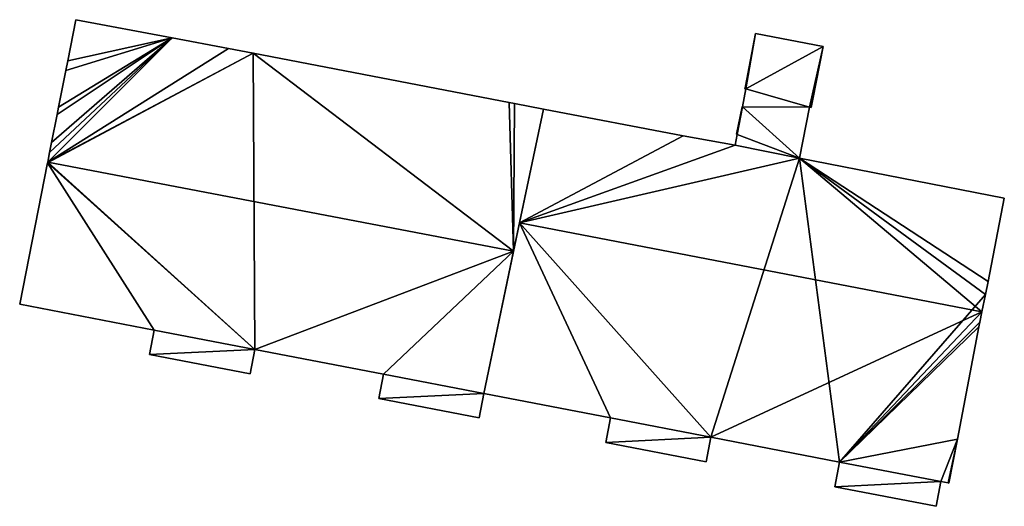
# Model space of a CAD drawing. Units: metres. Extents: x 71246 to 71886, y 348485 to 349008.
# Drawn here: x 71675 to 71712, y 348907 to 348925 of the extents above; entities that cross this region are included whole.
import ezdxf

# ---------------------------------------------------------------- set-up
doc = ezdxf.new("R2010")
doc.units = ezdxf.units.M
for name, color, linetype in [('FacadeFaces', 250, 'Continuous'), ('FloorBoundary', 4, 'Continuous'), ('FloorFaces', 250, 'Continuous'), ('OuterEaves', 4, 'Continuous'), ('RoofFaces', 250, 'Continuous'), ('RoofLines', 2, 'Continuous')]:
    doc.layers.add(name, color=color, linetype=linetype)

msp = doc.modelspace()

# ---------------------------------------------------------------- linework, layer by layer
at = {"layer": 'FacadeFaces'}
for points in [[(71677.374, 348925.284, 290.555), (71677.072, 348923.75, 276.073), (71677.072, 348923.75, 291.207), (71677.374, 348925.284, 290.555)], [(71677.374, 348925.284, 276.073), (71677.072, 348923.75, 276.073), (71677.374, 348925.284, 290.555), (71677.374, 348925.284, 276.073)], [(71680.978, 348924.603, 290.552), (71677.374, 348925.284, 276.073), (71677.374, 348925.284, 290.555), (71680.978, 348924.603, 290.552)], [(71680.978, 348924.603, 290.552), (71680.978, 348924.603, 276.073), (71677.374, 348925.284, 276.073), (71680.978, 348924.603, 290.552)], [(71702.763, 348924.77, 289.599), (71702.386, 348922.804, 275.437), (71702.386, 348922.804, 290.297), (71702.763, 348924.77, 289.599)], [(71702.763, 348924.77, 275.437), (71702.386, 348922.804, 275.437), (71702.763, 348924.77, 289.599), (71702.763, 348924.77, 275.437)], [(71705.287, 348924.278, 289.601), (71705.287, 348924.278, 275.437), (71702.763, 348924.77, 289.599), (71705.287, 348924.278, 289.601)], [(71705.287, 348924.278, 275.437), (71702.763, 348924.77, 275.437), (71702.763, 348924.77, 289.599), (71705.287, 348924.278, 275.437)], [(71683.073, 348924.207, 290.55), (71680.978, 348924.603, 276.073), (71680.978, 348924.603, 290.552), (71683.073, 348924.207, 290.55)], [(71683.073, 348924.207, 276.073), (71680.978, 348924.603, 276.073), (71683.073, 348924.207, 290.55), (71683.073, 348924.207, 276.073)], [(71684.003, 348924.031, 290.55), (71684.003, 348924.031, 276.073), (71683.073, 348924.207, 290.55), (71684.003, 348924.031, 290.55)], [(71684.003, 348924.031, 276.073), (71683.073, 348924.207, 276.073), (71683.073, 348924.207, 290.55), (71684.003, 348924.031, 276.073)], [(71693.558, 348922.194, 290.555), (71693.558, 348922.194, 276.073), (71684.003, 348924.031, 290.55), (71693.558, 348922.194, 290.555)], [(71693.558, 348922.194, 276.073), (71684.003, 348924.031, 276.073), (71684.003, 348924.031, 290.55), (71693.558, 348922.194, 276.073)], [(71704.908, 348922.319, 290.297), (71704.908, 348922.319, 275.437), (71705.287, 348924.278, 289.601), (71704.908, 348922.319, 290.297)], [(71704.908, 348922.319, 275.437), (71705.287, 348924.278, 275.437), (71705.287, 348924.278, 289.601), (71704.908, 348922.319, 275.437)], [(71677.072, 348923.75, 291.207), (71677.001, 348923.392, 276.073), (71677.001, 348923.392, 291.359), (71677.072, 348923.75, 291.207)], [(71677.072, 348923.75, 276.073), (71677.001, 348923.392, 276.073), (71677.072, 348923.75, 291.207), (71677.072, 348923.75, 276.073)], [(71677.001, 348923.392, 291.359), (71676.731, 348922.021, 276.073), (71676.731, 348922.021, 291.941), (71677.001, 348923.392, 291.359)], [(71677.001, 348923.392, 276.073), (71676.731, 348922.021, 276.073), (71677.001, 348923.392, 291.359), (71677.001, 348923.392, 276.073)], [(71702.406, 348922.698, 290.332), (71702.276, 348922.028, 275.437), (71702.276, 348922.028, 290.57), (71702.406, 348922.698, 290.332)], [(71702.406, 348922.698, 275.437), (71702.276, 348922.028, 275.437), (71702.406, 348922.698, 290.332), (71702.406, 348922.698, 275.437)], [(71702.386, 348922.804, 290.297), (71702.367, 348922.706, 275.437), (71702.367, 348922.706, 290.332), (71702.386, 348922.804, 290.297)], [(71702.386, 348922.804, 275.437), (71702.367, 348922.706, 275.437), (71702.386, 348922.804, 290.297), (71702.386, 348922.804, 275.437)], [(71702.367, 348922.706, 290.332), (71702.406, 348922.698, 275.437), (71702.406, 348922.698, 290.332), (71702.367, 348922.706, 290.332)], [(71702.367, 348922.706, 275.437), (71702.406, 348922.698, 275.437), (71702.367, 348922.706, 290.332), (71702.367, 348922.706, 275.437)], [(71693.758, 348922.157, 290.555), (71693.758, 348922.157, 276.073), (71693.558, 348922.194, 290.555), (71693.758, 348922.157, 290.555)], [(71693.758, 348922.157, 276.073), (71693.558, 348922.194, 276.073), (71693.558, 348922.194, 290.555), (71693.758, 348922.157, 276.073)], [(71694.843, 348921.949, 290.555), (71693.758, 348922.157, 276.073), (71693.758, 348922.157, 290.555), (71694.843, 348921.949, 290.555)], [(71694.843, 348921.949, 276.073), (71693.758, 348922.157, 276.073), (71694.843, 348921.949, 290.555), (71694.843, 348921.949, 276.073)], [(71704.847, 348922.002, 290.41), (71704.847, 348922.002, 275.437), (71704.908, 348922.319, 290.297), (71704.847, 348922.002, 290.41)], [(71704.847, 348922.002, 275.437), (71704.908, 348922.319, 275.437), (71704.908, 348922.319, 290.297), (71704.847, 348922.002, 275.437)], [(71676.731, 348922.021, 291.941), (71676.675, 348921.738, 276.073), (71676.675, 348921.738, 292.062), (71676.731, 348922.021, 291.941)], [(71676.731, 348922.021, 276.073), (71676.675, 348921.738, 276.073), (71676.731, 348922.021, 291.941), (71676.731, 348922.021, 276.073)], [(71693.728, 348916.641, 292.816), (71693.728, 348916.641, 276.073), (71694.843, 348921.949, 290.555), (71693.728, 348916.641, 292.816)], [(71693.728, 348916.641, 276.073), (71694.843, 348921.949, 276.073), (71694.843, 348921.949, 290.555), (71693.728, 348916.641, 276.073)], [(71694.843, 348921.949, 291.088), (71693.95, 348917.695, 275.437), (71693.95, 348917.695, 292.604), (71694.843, 348921.949, 291.088)], [(71694.843, 348921.949, 275.437), (71693.95, 348917.695, 275.437), (71694.843, 348921.949, 291.088), (71694.843, 348921.949, 275.437)], [(71700.057, 348920.952, 291.085), (71694.843, 348921.949, 275.437), (71694.843, 348921.949, 291.088), (71700.057, 348920.952, 291.085)], [(71700.057, 348920.952, 275.437), (71694.843, 348921.949, 275.437), (71700.057, 348920.952, 291.085), (71700.057, 348920.952, 275.437)], [(71702.262, 348922.031, 290.57), (71702.05, 348921.007, 275.437), (71702.05, 348921.007, 290.935), (71702.262, 348922.031, 290.57)], [(71702.262, 348922.031, 275.437), (71702.05, 348921.007, 275.437), (71702.262, 348922.031, 290.57), (71702.262, 348922.031, 275.437)], [(71702.276, 348922.028, 290.57), (71702.276, 348922.028, 275.437), (71702.262, 348922.031, 290.57), (71702.276, 348922.028, 290.57)], [(71702.276, 348922.028, 275.437), (71702.262, 348922.031, 275.437), (71702.262, 348922.031, 290.57), (71702.276, 348922.028, 275.437)], [(71704.413, 348920.119, 291.084), (71704.413, 348920.119, 275.437), (71704.78, 348922.015, 290.41), (71704.413, 348920.119, 291.084)], [(71704.413, 348920.119, 275.437), (71704.78, 348922.015, 275.437), (71704.78, 348922.015, 290.41), (71704.413, 348920.119, 275.437)], [(71704.78, 348922.015, 290.41), (71704.847, 348922.002, 275.437), (71704.847, 348922.002, 290.41), (71704.78, 348922.015, 290.41)], [(71704.78, 348922.015, 275.437), (71704.847, 348922.002, 275.437), (71704.78, 348922.015, 290.41), (71704.78, 348922.015, 275.437)], [(71676.675, 348921.738, 292.062), (71676.469, 348920.703, 276.073), (71676.469, 348920.703, 292.501), (71676.675, 348921.738, 292.062)], [(71676.675, 348921.738, 276.073), (71676.469, 348920.703, 276.073), (71676.675, 348921.738, 292.062), (71676.675, 348921.738, 276.073)], [(71676.469, 348920.703, 292.501), (71676.396, 348920.329, 276.073), (71676.396, 348920.329, 292.66), (71676.469, 348920.703, 292.501)], [(71676.469, 348920.703, 276.073), (71676.396, 348920.329, 276.073), (71676.469, 348920.703, 292.501), (71676.469, 348920.703, 276.073)], [(71702, 348920.6, 291.078), (71700.057, 348920.952, 275.437), (71700.057, 348920.952, 291.085), (71702, 348920.6, 291.078)], [(71702, 348920.6, 275.437), (71700.057, 348920.952, 275.437), (71702, 348920.6, 291.078), (71702, 348920.6, 275.437)], [(71702.078, 348921.001, 290.935), (71702, 348920.6, 275.437), (71702, 348920.6, 291.078), (71702.078, 348921.001, 290.935)], [(71702.078, 348921.001, 275.437), (71702, 348920.6, 275.437), (71702.078, 348921.001, 290.935), (71702.078, 348921.001, 275.437)], [(71702.05, 348921.007, 290.935), (71702.05, 348921.007, 275.437), (71702.078, 348921.001, 290.935), (71702.05, 348921.007, 290.935)], [(71702.05, 348921.007, 275.437), (71702.078, 348921.001, 275.437), (71702.078, 348921.001, 290.935), (71702.05, 348921.007, 275.437)], [(71676.396, 348920.329, 292.66), (71676.324, 348919.964, 276.073), (71676.324, 348919.964, 292.816), (71676.396, 348920.329, 292.66)], [(71676.396, 348920.329, 276.073), (71676.324, 348919.964, 276.073), (71676.396, 348920.329, 292.66), (71676.396, 348920.329, 276.073)], [(71676.319, 348919.94, 292.806), (71676.319, 348919.94, 276.073), (71675.278, 348914.657, 290.561), (71676.319, 348919.94, 292.806)], [(71676.319, 348919.94, 276.073), (71675.278, 348914.657, 276.073), (71675.278, 348914.657, 290.561), (71676.319, 348919.94, 276.073)], [(71676.324, 348919.964, 292.816), (71676.324, 348919.964, 276.073), (71676.319, 348919.94, 292.806), (71676.324, 348919.964, 292.816)], [(71676.324, 348919.964, 276.073), (71676.319, 348919.94, 276.073), (71676.319, 348919.94, 292.806), (71676.324, 348919.964, 276.073)], [(71712.06, 348918.616, 291.094), (71712.06, 348918.616, 275.437), (71704.413, 348920.119, 291.084), (71712.06, 348918.616, 291.094)], [(71712.06, 348918.616, 275.437), (71704.413, 348920.119, 275.437), (71704.413, 348920.119, 291.084), (71712.06, 348918.616, 275.437)], [(71711.453, 348915.509, 292.199), (71711.453, 348915.509, 275.437), (71712.06, 348918.616, 291.094), (71711.453, 348915.509, 292.199)], [(71711.453, 348915.509, 275.437), (71712.06, 348918.616, 275.437), (71712.06, 348918.616, 291.094), (71711.453, 348915.509, 275.437)], [(71693.95, 348917.695, 292.604), (71693.95, 348917.695, 275.437), (71692.611, 348911.322, 290.332), (71693.95, 348917.695, 292.604)], [(71693.95, 348917.695, 275.437), (71692.611, 348911.322, 275.437), (71692.611, 348911.322, 290.332), (71693.95, 348917.695, 275.437)], [(71692.611, 348911.322, 290.55), (71693.728, 348916.641, 276.073), (71693.728, 348916.641, 292.816), (71692.611, 348911.322, 290.55)], [(71692.611, 348911.322, 276.073), (71693.728, 348916.641, 276.073), (71692.611, 348911.322, 290.55), (71692.611, 348911.322, 276.073)], [(71711.358, 348915.023, 292.372), (71711.358, 348915.023, 275.437), (71711.453, 348915.509, 292.199), (71711.358, 348915.023, 292.372)], [(71711.358, 348915.023, 275.437), (71711.453, 348915.509, 275.437), (71711.453, 348915.509, 292.199), (71711.358, 348915.023, 275.437)], [(71711.225, 348914.371, 292.604), (71711.225, 348914.371, 275.437), (71711.358, 348915.023, 292.372), (71711.225, 348914.371, 292.604)], [(71711.225, 348914.371, 275.437), (71711.358, 348915.023, 275.437), (71711.358, 348915.023, 292.372), (71711.225, 348914.371, 275.437)], [(71675.278, 348914.657, 290.561), (71675.278, 348914.657, 276.073), (71680.301, 348913.691, 290.558), (71675.278, 348914.657, 290.561)], [(71675.278, 348914.657, 276.073), (71680.301, 348913.691, 276.073), (71680.301, 348913.691, 290.558), (71675.278, 348914.657, 276.073)], [(71711.146, 348913.984, 292.467), (71711.225, 348914.371, 275.437), (71711.225, 348914.371, 292.604), (71711.146, 348913.984, 292.467)], [(71711.146, 348913.984, 275.437), (71711.225, 348914.371, 275.437), (71711.146, 348913.984, 292.467), (71711.146, 348913.984, 275.437)], [(71680.301, 348913.691, 290.258), (71680.127, 348912.783, 276.192), (71680.127, 348912.783, 290.258), (71680.301, 348913.691, 290.258)], [(71680.301, 348913.691, 276.192), (71680.127, 348912.783, 276.192), (71680.301, 348913.691, 290.258), (71680.301, 348913.691, 276.192)], [(71680.301, 348913.691, 290.558), (71680.301, 348913.691, 276.073), (71684.066, 348912.966, 290.556), (71680.301, 348913.691, 290.558)], [(71680.301, 348913.691, 276.073), (71684.066, 348912.966, 276.073), (71684.066, 348912.966, 290.556), (71680.301, 348913.691, 276.073)], [(71684.066, 348912.966, 290.258), (71680.301, 348913.691, 276.192), (71680.301, 348913.691, 290.258), (71684.066, 348912.966, 290.258)], [(71684.066, 348912.966, 276.192), (71680.301, 348913.691, 276.192), (71684.066, 348912.966, 290.258), (71684.066, 348912.966, 276.192)], [(71710.307, 348909.618, 290.915), (71711.113, 348913.813, 275.437), (71711.113, 348913.813, 292.406), (71710.307, 348909.618, 290.915)], [(71710.307, 348909.618, 275.437), (71711.113, 348913.813, 275.437), (71710.307, 348909.618, 290.915), (71710.307, 348909.618, 275.437)], [(71711.113, 348913.813, 292.406), (71711.146, 348913.984, 275.437), (71711.146, 348913.984, 292.467), (71711.113, 348913.813, 292.406)], [(71711.113, 348913.813, 275.437), (71711.146, 348913.984, 275.437), (71711.113, 348913.813, 292.406), (71711.113, 348913.813, 275.437)], [(71683.892, 348912.056, 290.258), (71684.066, 348912.966, 276.192), (71684.066, 348912.966, 290.258), (71683.892, 348912.056, 290.258)], [(71683.892, 348912.056, 276.192), (71684.066, 348912.966, 276.192), (71683.892, 348912.056, 290.258), (71683.892, 348912.056, 276.192)], [(71684.066, 348912.966, 290.556), (71684.066, 348912.966, 276.073), (71688.864, 348912.043, 290.553), (71684.066, 348912.966, 290.556)], [(71684.066, 348912.966, 276.073), (71688.864, 348912.043, 276.073), (71688.864, 348912.043, 290.553), (71684.066, 348912.966, 276.073)], [(71680.127, 348912.783, 290.258), (71680.127, 348912.783, 276.192), (71683.892, 348912.056, 290.258), (71680.127, 348912.783, 290.258)], [(71683.892, 348912.056, 290.258), (71680.127, 348912.783, 276.192), (71683.892, 348912.056, 276.192), (71683.892, 348912.056, 290.258)], [(71688.864, 348912.043, 276.646), (71688.69, 348911.132, 276.039), (71688.69, 348911.132, 276.646), (71688.864, 348912.043, 276.646)], [(71688.864, 348912.043, 276.039), (71688.69, 348911.132, 276.039), (71688.864, 348912.043, 276.646), (71688.864, 348912.043, 276.039)], [(71688.864, 348912.043, 290.553), (71688.864, 348912.043, 276.073), (71692.611, 348911.322, 290.55), (71688.864, 348912.043, 290.553)], [(71688.864, 348912.043, 276.073), (71692.611, 348911.322, 276.073), (71692.611, 348911.322, 290.55), (71688.864, 348912.043, 276.073)], [(71692.611, 348911.322, 276.646), (71688.864, 348912.043, 276.039), (71688.864, 348912.043, 276.646), (71692.611, 348911.322, 276.646)], [(71692.611, 348911.322, 276.039), (71688.864, 348912.043, 276.039), (71692.611, 348911.322, 276.646), (71692.611, 348911.322, 276.039)], [(71688.69, 348911.132, 276.646), (71688.69, 348911.132, 276.039), (71692.439, 348910.421, 276.646), (71688.69, 348911.132, 276.646)], [(71692.439, 348910.421, 276.646), (71688.69, 348911.132, 276.039), (71692.439, 348910.421, 276.039), (71692.439, 348910.421, 276.646)], [(71692.439, 348910.421, 276.646), (71692.611, 348911.322, 276.039), (71692.611, 348911.322, 276.646), (71692.439, 348910.421, 276.646)], [(71692.439, 348910.421, 276.039), (71692.611, 348911.322, 276.039), (71692.439, 348910.421, 276.646), (71692.439, 348910.421, 276.039)], [(71692.611, 348911.322, 290.332), (71697.353, 348910.41, 275.437), (71697.353, 348910.41, 290.332), (71692.611, 348911.322, 290.332)], [(71692.611, 348911.322, 275.437), (71697.353, 348910.41, 275.437), (71692.611, 348911.322, 290.332), (71692.611, 348911.322, 275.437)], [(71697.353, 348910.41, 290.316), (71697.179, 348909.495, 275.817), (71697.179, 348909.495, 290.316), (71697.353, 348910.41, 290.316)], [(71697.353, 348910.41, 275.817), (71697.179, 348909.495, 275.817), (71697.353, 348910.41, 290.316), (71697.353, 348910.41, 275.817)], [(71697.353, 348910.41, 290.332), (71697.353, 348910.41, 275.437), (71701.097, 348909.69, 290.332), (71697.353, 348910.41, 290.332)], [(71697.353, 348910.41, 275.437), (71701.097, 348909.69, 275.437), (71701.097, 348909.69, 290.332), (71697.353, 348910.41, 275.437)], [(71701.097, 348909.69, 290.316), (71697.353, 348910.41, 275.817), (71697.353, 348910.41, 290.316), (71701.097, 348909.69, 290.316)], [(71701.097, 348909.69, 275.817), (71697.353, 348910.41, 275.817), (71701.097, 348909.69, 290.316), (71701.097, 348909.69, 275.817)], [(71700.922, 348908.776, 290.316), (71701.097, 348909.69, 275.817), (71701.097, 348909.69, 290.316), (71700.922, 348908.776, 290.316)], [(71700.922, 348908.776, 275.817), (71701.097, 348909.69, 275.817), (71700.922, 348908.776, 290.316), (71700.922, 348908.776, 275.817)], [(71701.097, 348909.69, 290.332), (71705.9, 348908.765, 275.437), (71705.9, 348908.765, 290.332), (71701.097, 348909.69, 290.332)], [(71701.097, 348909.69, 275.437), (71705.9, 348908.765, 275.437), (71701.097, 348909.69, 290.332), (71701.097, 348909.69, 275.437)], [(71697.179, 348909.495, 290.316), (71697.179, 348909.495, 275.817), (71700.922, 348908.776, 290.316), (71697.179, 348909.495, 290.316)], [(71700.922, 348908.776, 290.316), (71697.179, 348909.495, 275.817), (71700.922, 348908.776, 275.817), (71700.922, 348908.776, 290.316)], [(71709.992, 348907.978, 290.332), (71710.307, 348909.618, 275.437), (71710.307, 348909.618, 290.915), (71709.992, 348907.978, 290.332)], [(71709.992, 348907.978, 275.437), (71710.307, 348909.618, 275.437), (71709.992, 348907.978, 290.332), (71709.992, 348907.978, 275.437)], [(71705.9, 348908.765, 290.381), (71705.724, 348907.845, 275.599), (71705.724, 348907.845, 290.381), (71705.9, 348908.765, 290.381)], [(71705.9, 348908.765, 275.599), (71705.724, 348907.845, 275.599), (71705.9, 348908.765, 290.381), (71705.9, 348908.765, 275.599)], [(71705.9, 348908.765, 290.332), (71709.693, 348908.036, 275.437), (71709.693, 348908.036, 290.332), (71705.9, 348908.765, 290.332)], [(71705.9, 348908.765, 275.437), (71709.693, 348908.036, 275.437), (71705.9, 348908.765, 290.332), (71705.9, 348908.765, 275.437)], [(71709.693, 348908.036, 290.381), (71705.9, 348908.765, 275.599), (71705.9, 348908.765, 290.381), (71709.693, 348908.036, 290.381)], [(71709.693, 348908.036, 275.599), (71705.9, 348908.765, 275.599), (71709.693, 348908.036, 290.381), (71709.693, 348908.036, 275.599)], [(71705.724, 348907.845, 290.381), (71705.724, 348907.845, 275.599), (71709.517, 348907.112, 290.381), (71705.724, 348907.845, 290.381)], [(71709.517, 348907.112, 290.381), (71705.724, 348907.845, 275.599), (71709.517, 348907.112, 275.599), (71709.517, 348907.112, 290.381)], [(71709.517, 348907.112, 275.599), (71709.693, 348908.036, 275.599), (71709.517, 348907.112, 290.381), (71709.517, 348907.112, 275.599)], [(71709.517, 348907.112, 290.381), (71709.693, 348908.036, 275.599), (71709.693, 348908.036, 290.381), (71709.517, 348907.112, 290.381)], [(71709.693, 348908.036, 290.332), (71709.964, 348907.984, 275.437), (71709.964, 348907.984, 290.332), (71709.693, 348908.036, 290.332)], [(71709.693, 348908.036, 290.332), (71709.693, 348908.036, 275.437), (71709.964, 348907.984, 275.437), (71709.693, 348908.036, 290.332)], [(71709.964, 348907.984, 290.332), (71709.992, 348907.978, 275.437), (71709.992, 348907.978, 290.332), (71709.964, 348907.984, 290.332)], [(71709.964, 348907.984, 275.437), (71709.992, 348907.978, 275.437), (71709.964, 348907.984, 290.332), (71709.964, 348907.984, 275.437)]]:
    msp.add_3dface(points, dxfattribs=at)
at = {"layer": 'FloorBoundary'}
for points in [[(71677.374, 348925.284, 276.073), (71677.072, 348923.75, 276.073), (71677.001, 348923.392, 276.073), (71676.731, 348922.021, 276.073), (71676.675, 348921.738, 276.073), (71676.469, 348920.703, 276.073), (71676.396, 348920.329, 276.073), (71676.324, 348919.964, 276.073), (71676.319, 348919.94, 276.073), (71675.278, 348914.657, 276.073), (71680.301, 348913.691, 276.073), (71684.066, 348912.966, 276.073), (71688.864, 348912.043, 276.073), (71692.611, 348911.322, 276.073), (71693.728, 348916.641, 276.073), (71694.843, 348921.949, 276.073), (71693.758, 348922.157, 276.073), (71693.558, 348922.194, 276.073), (71684.003, 348924.031, 276.073), (71683.073, 348924.207, 276.073), (71680.978, 348924.603, 276.073), (71677.374, 348925.284, 276.073)], [(71709.964, 348907.984, 275.437), (71709.992, 348907.978, 275.437), (71710.307, 348909.618, 275.437), (71711.113, 348913.813, 275.437), (71711.146, 348913.984, 275.437), (71711.225, 348914.371, 275.437), (71711.358, 348915.023, 275.437), (71711.453, 348915.509, 275.437), (71712.06, 348918.616, 275.437), (71704.413, 348920.119, 275.437), (71704.78, 348922.015, 275.437), (71704.847, 348922.002, 275.437), (71704.908, 348922.319, 275.437), (71705.287, 348924.278, 275.437), (71702.763, 348924.77, 275.437), (71702.386, 348922.804, 275.437), (71702.367, 348922.706, 275.437), (71702.406, 348922.698, 275.437), (71702.276, 348922.028, 275.437), (71702.262, 348922.031, 275.437), (71702.05, 348921.007, 275.437), (71702.078, 348921.001, 275.437), (71702, 348920.6, 275.437), (71700.057, 348920.952, 275.437), (71694.843, 348921.949, 275.437), (71693.95, 348917.695, 275.437), (71692.611, 348911.322, 275.437), (71697.353, 348910.41, 275.437), (71701.097, 348909.69, 275.437), (71705.9, 348908.765, 275.437), (71709.693, 348908.036, 275.437), (71709.964, 348907.984, 275.437)], [(71683.892, 348912.056, 276.192), (71684.066, 348912.966, 276.192), (71680.301, 348913.691, 276.192), (71680.127, 348912.783, 276.192), (71683.892, 348912.056, 276.192)], [(71692.439, 348910.421, 276.039), (71692.611, 348911.322, 276.039), (71688.864, 348912.043, 276.039), (71688.69, 348911.132, 276.039), (71692.439, 348910.421, 276.039)], [(71700.922, 348908.776, 275.817), (71701.097, 348909.69, 275.817), (71697.353, 348910.41, 275.817), (71697.179, 348909.495, 275.817), (71700.922, 348908.776, 275.817)], [(71709.517, 348907.112, 275.599), (71709.693, 348908.036, 275.599), (71705.9, 348908.765, 275.599), (71705.724, 348907.845, 275.599), (71709.517, 348907.112, 275.599)]]:
    msp.add_polyline3d(points, dxfattribs=at)
at = {"layer": 'FloorFaces'}
for points in [[(71677.374, 348925.284, 276.073), (71680.978, 348924.603, 276.073), (71677.072, 348923.75, 276.073), (71677.374, 348925.284, 276.073)], [(71702.763, 348924.77, 275.437), (71702.406, 348922.698, 275.437), (71702.386, 348922.804, 275.437), (71702.763, 348924.77, 275.437)], [(71705.287, 348924.278, 275.437), (71702.406, 348922.698, 275.437), (71702.763, 348924.77, 275.437), (71705.287, 348924.278, 275.437)], [(71676.396, 348920.329, 276.073), (71680.978, 348924.603, 276.073), (71676.324, 348919.964, 276.073), (71676.396, 348920.329, 276.073)], [(71676.324, 348919.964, 276.073), (71680.978, 348924.603, 276.073), (71683.073, 348924.207, 276.073), (71676.324, 348919.964, 276.073)], [(71676.469, 348920.703, 276.073), (71680.978, 348924.603, 276.073), (71676.396, 348920.329, 276.073), (71676.469, 348920.703, 276.073)], [(71676.675, 348921.738, 276.073), (71680.978, 348924.603, 276.073), (71676.469, 348920.703, 276.073), (71676.675, 348921.738, 276.073)], [(71676.731, 348922.021, 276.073), (71680.978, 348924.603, 276.073), (71676.675, 348921.738, 276.073), (71676.731, 348922.021, 276.073)], [(71677.001, 348923.392, 276.073), (71680.978, 348924.603, 276.073), (71676.731, 348922.021, 276.073), (71677.001, 348923.392, 276.073)], [(71677.072, 348923.75, 276.073), (71680.978, 348924.603, 276.073), (71677.001, 348923.392, 276.073), (71677.072, 348923.75, 276.073)], [(71676.324, 348919.964, 276.073), (71684.003, 348924.031, 276.073), (71676.319, 348919.94, 276.073), (71676.324, 348919.964, 276.073)], [(71676.319, 348919.94, 276.073), (71684.003, 348924.031, 276.073), (71684.066, 348912.966, 276.073), (71676.319, 348919.94, 276.073)], [(71676.324, 348919.964, 276.073), (71683.073, 348924.207, 276.073), (71684.003, 348924.031, 276.073), (71676.324, 348919.964, 276.073)], [(71684.066, 348912.966, 276.073), (71684.003, 348924.031, 276.073), (71693.728, 348916.641, 276.073), (71684.066, 348912.966, 276.073)], [(71693.728, 348916.641, 276.073), (71684.003, 348924.031, 276.073), (71693.558, 348922.194, 276.073), (71693.728, 348916.641, 276.073)], [(71704.78, 348922.015, 275.437), (71702.406, 348922.698, 275.437), (71705.287, 348924.278, 275.437), (71704.78, 348922.015, 275.437)], [(71704.78, 348922.015, 275.437), (71705.287, 348924.278, 275.437), (71704.908, 348922.319, 275.437), (71704.78, 348922.015, 275.437)], [(71704.78, 348922.015, 275.437), (71702.276, 348922.028, 275.437), (71702.406, 348922.698, 275.437), (71704.78, 348922.015, 275.437)], [(71702.386, 348922.804, 275.437), (71702.406, 348922.698, 275.437), (71702.367, 348922.706, 275.437), (71702.386, 348922.804, 275.437)], [(71693.728, 348916.641, 276.073), (71693.558, 348922.194, 276.073), (71693.758, 348922.157, 276.073), (71693.728, 348916.641, 276.073)], [(71693.728, 348916.641, 276.073), (71693.758, 348922.157, 276.073), (71694.843, 348921.949, 276.073), (71693.728, 348916.641, 276.073)], [(71704.78, 348922.015, 275.437), (71704.908, 348922.319, 275.437), (71704.847, 348922.002, 275.437), (71704.78, 348922.015, 275.437)], [(71700.057, 348920.952, 275.437), (71693.95, 348917.695, 275.437), (71694.843, 348921.949, 275.437), (71700.057, 348920.952, 275.437)], [(71702.276, 348922.028, 275.437), (71702.05, 348921.007, 275.437), (71702.262, 348922.031, 275.437), (71702.276, 348922.028, 275.437)], [(71702.276, 348922.028, 275.437), (71702.078, 348921.001, 275.437), (71702.05, 348921.007, 275.437), (71702.276, 348922.028, 275.437)], [(71704.413, 348920.119, 275.437), (71702.078, 348921.001, 275.437), (71702.276, 348922.028, 275.437), (71704.413, 348920.119, 275.437)], [(71704.413, 348920.119, 275.437), (71702.276, 348922.028, 275.437), (71704.78, 348922.015, 275.437), (71704.413, 348920.119, 275.437)], [(71702, 348920.6, 275.437), (71693.95, 348917.695, 275.437), (71700.057, 348920.952, 275.437), (71702, 348920.6, 275.437)], [(71704.413, 348920.119, 275.437), (71702, 348920.6, 275.437), (71702.078, 348921.001, 275.437), (71704.413, 348920.119, 275.437)], [(71704.413, 348920.119, 275.437), (71693.95, 348917.695, 275.437), (71702, 348920.6, 275.437), (71704.413, 348920.119, 275.437)], [(71676.319, 348919.94, 276.073), (71680.301, 348913.691, 276.073), (71675.278, 348914.657, 276.073), (71676.319, 348919.94, 276.073)], [(71676.319, 348919.94, 276.073), (71684.066, 348912.966, 276.073), (71680.301, 348913.691, 276.073), (71676.319, 348919.94, 276.073)], [(71704.413, 348920.119, 275.437), (71701.097, 348909.69, 275.437), (71693.95, 348917.695, 275.437), (71704.413, 348920.119, 275.437)], [(71704.413, 348920.119, 275.437), (71705.9, 348908.765, 275.437), (71701.097, 348909.69, 275.437), (71704.413, 348920.119, 275.437)], [(71711.358, 348915.023, 275.437), (71704.413, 348920.119, 275.437), (71711.453, 348915.509, 275.437), (71711.358, 348915.023, 275.437)], [(71711.358, 348915.023, 275.437), (71705.9, 348908.765, 275.437), (71704.413, 348920.119, 275.437), (71711.358, 348915.023, 275.437)], [(71711.453, 348915.509, 275.437), (71704.413, 348920.119, 275.437), (71712.06, 348918.616, 275.437), (71711.453, 348915.509, 275.437)], [(71693.95, 348917.695, 275.437), (71697.353, 348910.41, 275.437), (71692.611, 348911.322, 275.437), (71693.95, 348917.695, 275.437)], [(71693.95, 348917.695, 275.437), (71701.097, 348909.69, 275.437), (71697.353, 348910.41, 275.437), (71693.95, 348917.695, 275.437)], [(71684.066, 348912.966, 276.073), (71693.728, 348916.641, 276.073), (71688.864, 348912.043, 276.073), (71684.066, 348912.966, 276.073)], [(71688.864, 348912.043, 276.073), (71693.728, 348916.641, 276.073), (71692.611, 348911.322, 276.073), (71688.864, 348912.043, 276.073)], [(71711.225, 348914.371, 275.437), (71705.9, 348908.765, 275.437), (71711.358, 348915.023, 275.437), (71711.225, 348914.371, 275.437)], [(71711.146, 348913.984, 275.437), (71705.9, 348908.765, 275.437), (71711.225, 348914.371, 275.437), (71711.146, 348913.984, 275.437)], [(71684.066, 348912.966, 276.192), (71680.127, 348912.783, 276.192), (71680.301, 348913.691, 276.192), (71684.066, 348912.966, 276.192)], [(71711.113, 348913.813, 275.437), (71705.9, 348908.765, 275.437), (71711.146, 348913.984, 275.437), (71711.113, 348913.813, 275.437)], [(71710.307, 348909.618, 275.437), (71705.9, 348908.765, 275.437), (71711.113, 348913.813, 275.437), (71710.307, 348909.618, 275.437)], [(71683.892, 348912.056, 276.192), (71680.127, 348912.783, 276.192), (71684.066, 348912.966, 276.192), (71683.892, 348912.056, 276.192)], [(71692.611, 348911.322, 276.039), (71688.69, 348911.132, 276.039), (71688.864, 348912.043, 276.039), (71692.611, 348911.322, 276.039)], [(71692.439, 348910.421, 276.039), (71688.69, 348911.132, 276.039), (71692.611, 348911.322, 276.039), (71692.439, 348910.421, 276.039)], [(71701.097, 348909.69, 275.817), (71697.179, 348909.495, 275.817), (71697.353, 348910.41, 275.817), (71701.097, 348909.69, 275.817)], [(71700.922, 348908.776, 275.817), (71697.179, 348909.495, 275.817), (71701.097, 348909.69, 275.817), (71700.922, 348908.776, 275.817)], [(71710.307, 348909.618, 275.437), (71709.693, 348908.036, 275.437), (71705.9, 348908.765, 275.437), (71710.307, 348909.618, 275.437)], [(71709.964, 348907.984, 275.437), (71709.693, 348908.036, 275.437), (71710.307, 348909.618, 275.437), (71709.964, 348907.984, 275.437)], [(71709.964, 348907.984, 275.437), (71710.307, 348909.618, 275.437), (71709.992, 348907.978, 275.437), (71709.964, 348907.984, 275.437)], [(71709.693, 348908.036, 275.599), (71705.724, 348907.845, 275.599), (71705.9, 348908.765, 275.599), (71709.693, 348908.036, 275.599)], [(71709.517, 348907.112, 275.599), (71705.724, 348907.845, 275.599), (71709.693, 348908.036, 275.599), (71709.517, 348907.112, 275.599)]]:
    msp.add_3dface(points, dxfattribs=at)
at = {"layer": 'OuterEaves'}
for points in [[(71688.864, 348912.043, 290.553), (71692.611, 348911.322, 290.55), (71693.728, 348916.641, 292.816), (71694.843, 348921.949, 290.555), (71693.758, 348922.157, 290.555), (71693.558, 348922.194, 290.555), (71684.003, 348924.031, 290.55), (71683.073, 348924.207, 290.55), (71680.978, 348924.603, 290.552), (71677.374, 348925.284, 290.555), (71677.072, 348923.75, 291.207), (71677.001, 348923.392, 291.359), (71676.731, 348922.021, 291.941), (71676.675, 348921.738, 292.062), (71676.469, 348920.703, 292.501), (71676.396, 348920.329, 292.66), (71676.324, 348919.964, 292.816), (71676.319, 348919.94, 292.806), (71675.278, 348914.657, 290.561), (71680.301, 348913.691, 290.558), (71684.066, 348912.966, 290.556), (71688.864, 348912.043, 290.553)], [(71702.386, 348922.804, 290.297), (71702.367, 348922.706, 290.332), (71702.406, 348922.698, 290.332), (71702.276, 348922.028, 290.57), (71702.262, 348922.031, 290.57), (71702.05, 348921.007, 290.935), (71702.078, 348921.001, 290.935), (71702, 348920.6, 291.078), (71700.057, 348920.952, 291.085), (71694.843, 348921.949, 291.088), (71693.95, 348917.695, 292.604), (71692.611, 348911.322, 290.332), (71697.353, 348910.41, 290.332), (71701.097, 348909.69, 290.332), (71705.9, 348908.765, 290.332), (71709.693, 348908.036, 290.332), (71709.964, 348907.984, 290.332), (71709.992, 348907.978, 290.332), (71710.307, 348909.618, 290.915), (71711.113, 348913.813, 292.406), (71711.146, 348913.984, 292.467), (71711.225, 348914.371, 292.604), (71711.358, 348915.023, 292.372), (71711.453, 348915.509, 292.199), (71712.06, 348918.616, 291.094), (71704.413, 348920.119, 291.084), (71704.78, 348922.015, 290.41), (71704.847, 348922.002, 290.41), (71704.908, 348922.319, 290.297), (71705.287, 348924.278, 289.601), (71702.763, 348924.77, 289.599), (71702.386, 348922.804, 290.297)], [(71683.892, 348912.056, 290.258), (71684.066, 348912.966, 290.258), (71680.301, 348913.691, 290.258), (71680.127, 348912.783, 290.258), (71683.892, 348912.056, 290.258)], [(71688.69, 348911.132, 276.646), (71692.439, 348910.421, 276.646), (71692.611, 348911.322, 276.646), (71688.864, 348912.043, 276.646), (71688.69, 348911.132, 276.646)], [(71697.179, 348909.495, 290.316), (71700.922, 348908.776, 290.316), (71701.097, 348909.69, 290.316), (71697.353, 348910.41, 290.316), (71697.179, 348909.495, 290.316)], [(71709.517, 348907.112, 290.381), (71709.693, 348908.036, 290.381), (71705.9, 348908.765, 290.381), (71705.724, 348907.845, 290.381), (71709.517, 348907.112, 290.381)]]:
    msp.add_polyline3d(points, dxfattribs=at)
at = {"layer": 'RoofFaces'}
for points in [[(71677.374, 348925.284, 290.555), (71677.072, 348923.75, 291.207), (71680.978, 348924.603, 290.552), (71677.374, 348925.284, 290.555)], [(71702.406, 348922.698, 290.332), (71702.763, 348924.77, 289.599), (71702.386, 348922.804, 290.297), (71702.406, 348922.698, 290.332)], [(71705.287, 348924.278, 289.601), (71702.763, 348924.77, 289.599), (71702.406, 348922.698, 290.332), (71705.287, 348924.278, 289.601)], [(71680.978, 348924.603, 290.552), (71676.324, 348919.964, 292.816), (71683.073, 348924.207, 290.55), (71680.978, 348924.603, 290.552)], [(71676.396, 348920.329, 292.66), (71676.324, 348919.964, 292.816), (71680.978, 348924.603, 290.552), (71676.396, 348920.329, 292.66)], [(71676.469, 348920.703, 292.501), (71676.396, 348920.329, 292.66), (71680.978, 348924.603, 290.552), (71676.469, 348920.703, 292.501)], [(71676.675, 348921.738, 292.062), (71676.469, 348920.703, 292.501), (71680.978, 348924.603, 290.552), (71676.675, 348921.738, 292.062)], [(71676.731, 348922.021, 291.941), (71676.675, 348921.738, 292.062), (71680.978, 348924.603, 290.552), (71676.731, 348922.021, 291.941)], [(71677.001, 348923.392, 291.359), (71676.731, 348922.021, 291.941), (71680.978, 348924.603, 290.552), (71677.001, 348923.392, 291.359)], [(71677.072, 348923.75, 291.207), (71677.001, 348923.392, 291.359), (71680.978, 348924.603, 290.552), (71677.072, 348923.75, 291.207)], [(71683.073, 348924.207, 290.55), (71676.324, 348919.964, 292.816), (71684.003, 348924.031, 290.55), (71683.073, 348924.207, 290.55)], [(71684.003, 348924.031, 290.55), (71676.324, 348919.964, 292.816), (71693.728, 348916.641, 292.816), (71684.003, 348924.031, 290.55)], [(71693.558, 348922.194, 290.555), (71684.003, 348924.031, 290.55), (71693.728, 348916.641, 292.816), (71693.558, 348922.194, 290.555)], [(71704.78, 348922.015, 290.41), (71705.287, 348924.278, 289.601), (71702.406, 348922.698, 290.332), (71704.78, 348922.015, 290.41)], [(71704.908, 348922.319, 290.297), (71705.287, 348924.278, 289.601), (71704.78, 348922.015, 290.41), (71704.908, 348922.319, 290.297)], [(71702.276, 348922.028, 290.57), (71704.78, 348922.015, 290.41), (71702.406, 348922.698, 290.332), (71702.276, 348922.028, 290.57)], [(71702.367, 348922.706, 290.332), (71702.406, 348922.698, 290.332), (71702.386, 348922.804, 290.297), (71702.367, 348922.706, 290.332)], [(71693.758, 348922.157, 290.555), (71693.558, 348922.194, 290.555), (71693.728, 348916.641, 292.816), (71693.758, 348922.157, 290.555)], [(71694.843, 348921.949, 290.555), (71693.758, 348922.157, 290.555), (71693.728, 348916.641, 292.816), (71694.843, 348921.949, 290.555)], [(71704.847, 348922.002, 290.41), (71704.908, 348922.319, 290.297), (71704.78, 348922.015, 290.41), (71704.847, 348922.002, 290.41)], [(71694.843, 348921.949, 291.088), (71693.95, 348917.695, 292.604), (71700.057, 348920.952, 291.085), (71694.843, 348921.949, 291.088)], [(71702.262, 348922.031, 290.57), (71702.05, 348921.007, 290.935), (71702.276, 348922.028, 290.57), (71702.262, 348922.031, 290.57)], [(71702.05, 348921.007, 290.935), (71702.078, 348921.001, 290.935), (71702.276, 348922.028, 290.57), (71702.05, 348921.007, 290.935)], [(71702.078, 348921.001, 290.935), (71704.413, 348920.119, 291.084), (71702.276, 348922.028, 290.57), (71702.078, 348921.001, 290.935)], [(71704.413, 348920.119, 291.084), (71704.78, 348922.015, 290.41), (71702.276, 348922.028, 290.57), (71704.413, 348920.119, 291.084)], [(71700.057, 348920.952, 291.085), (71693.95, 348917.695, 292.604), (71702, 348920.6, 291.078), (71700.057, 348920.952, 291.085)], [(71702, 348920.6, 291.078), (71704.413, 348920.119, 291.084), (71702.078, 348921.001, 290.935), (71702, 348920.6, 291.078)], [(71693.95, 348917.695, 292.604), (71704.413, 348920.119, 291.084), (71702, 348920.6, 291.078), (71693.95, 348917.695, 292.604)], [(71675.278, 348914.657, 290.561), (71680.301, 348913.691, 290.558), (71676.319, 348919.94, 292.806), (71675.278, 348914.657, 290.561)], [(71676.319, 348919.94, 292.806), (71684.066, 348912.966, 290.556), (71676.324, 348919.964, 292.816), (71676.319, 348919.94, 292.806)], [(71680.301, 348913.691, 290.558), (71684.066, 348912.966, 290.556), (71676.319, 348919.94, 292.806), (71680.301, 348913.691, 290.558)], [(71676.324, 348919.964, 292.816), (71684.066, 348912.966, 290.556), (71693.728, 348916.641, 292.816), (71676.324, 348919.964, 292.816)], [(71711.225, 348914.371, 292.604), (71704.413, 348920.119, 291.084), (71693.95, 348917.695, 292.604), (71711.225, 348914.371, 292.604)], [(71711.358, 348915.023, 292.372), (71704.413, 348920.119, 291.084), (71711.225, 348914.371, 292.604), (71711.358, 348915.023, 292.372)], [(71711.453, 348915.509, 292.199), (71704.413, 348920.119, 291.084), (71711.358, 348915.023, 292.372), (71711.453, 348915.509, 292.199)], [(71712.06, 348918.616, 291.094), (71704.413, 348920.119, 291.084), (71711.453, 348915.509, 292.199), (71712.06, 348918.616, 291.094)], [(71692.611, 348911.322, 290.332), (71697.353, 348910.41, 290.332), (71693.95, 348917.695, 292.604), (71692.611, 348911.322, 290.332)], [(71697.353, 348910.41, 290.332), (71701.097, 348909.69, 290.332), (71693.95, 348917.695, 292.604), (71697.353, 348910.41, 290.332)], [(71701.097, 348909.69, 290.332), (71711.225, 348914.371, 292.604), (71693.95, 348917.695, 292.604), (71701.097, 348909.69, 290.332)], [(71693.728, 348916.641, 292.816), (71684.066, 348912.966, 290.556), (71688.864, 348912.043, 290.553), (71693.728, 348916.641, 292.816)], [(71692.611, 348911.322, 290.55), (71693.728, 348916.641, 292.816), (71688.864, 348912.043, 290.553), (71692.611, 348911.322, 290.55)], [(71705.9, 348908.765, 290.332), (71711.225, 348914.371, 292.604), (71701.097, 348909.69, 290.332), (71705.9, 348908.765, 290.332)], [(71711.146, 348913.984, 292.467), (71711.225, 348914.371, 292.604), (71705.9, 348908.765, 290.332), (71711.146, 348913.984, 292.467)], [(71680.301, 348913.691, 290.258), (71680.127, 348912.783, 290.258), (71684.066, 348912.966, 290.258), (71680.301, 348913.691, 290.258)], [(71711.113, 348913.813, 292.406), (71711.146, 348913.984, 292.467), (71705.9, 348908.765, 290.332), (71711.113, 348913.813, 292.406)], [(71710.307, 348909.618, 290.915), (71711.113, 348913.813, 292.406), (71705.9, 348908.765, 290.332), (71710.307, 348909.618, 290.915)], [(71684.066, 348912.966, 290.258), (71680.127, 348912.783, 290.258), (71683.892, 348912.056, 290.258), (71684.066, 348912.966, 290.258)], [(71692.611, 348911.322, 276.646), (71688.864, 348912.043, 276.646), (71688.69, 348911.132, 276.646), (71692.611, 348911.322, 276.646)], [(71692.439, 348910.421, 276.646), (71692.611, 348911.322, 276.646), (71688.69, 348911.132, 276.646), (71692.439, 348910.421, 276.646)], [(71701.097, 348909.69, 290.316), (71697.353, 348910.41, 290.316), (71697.179, 348909.495, 290.316), (71701.097, 348909.69, 290.316)], [(71700.922, 348908.776, 290.316), (71701.097, 348909.69, 290.316), (71697.179, 348909.495, 290.316), (71700.922, 348908.776, 290.316)], [(71709.693, 348908.036, 290.332), (71710.307, 348909.618, 290.915), (71705.9, 348908.765, 290.332), (71709.693, 348908.036, 290.332)], [(71709.964, 348907.984, 290.332), (71710.307, 348909.618, 290.915), (71709.693, 348908.036, 290.332), (71709.964, 348907.984, 290.332)], [(71709.992, 348907.978, 290.332), (71710.307, 348909.618, 290.915), (71709.964, 348907.984, 290.332), (71709.992, 348907.978, 290.332)], [(71705.9, 348908.765, 290.381), (71705.724, 348907.845, 290.381), (71709.693, 348908.036, 290.381), (71705.9, 348908.765, 290.381)], [(71709.693, 348908.036, 290.381), (71705.724, 348907.845, 290.381), (71709.517, 348907.112, 290.381), (71709.693, 348908.036, 290.381)]]:
    msp.add_3dface(points, dxfattribs=at)
at = {"layer": 'RoofLines'}
for points in [[(71693.728, 348916.641, 292.816), (71676.324, 348919.964, 292.816)], [(71693.95, 348917.695, 292.604), (71711.225, 348914.371, 292.604)]]:
    msp.add_polyline3d(points, dxfattribs=at)

doc.saveas('drawing.dxf')
